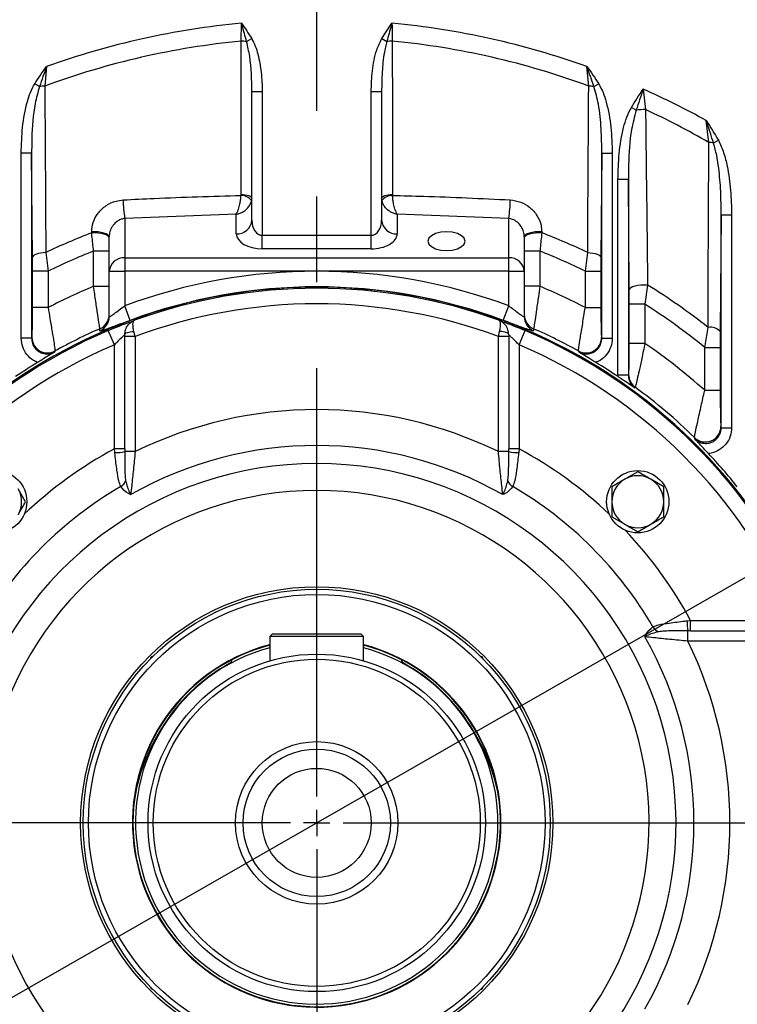
# Model space of a CAD drawing. Units: millimetres. Extents: x 0 to 425, y 0 to 273.
# Drawn here: x 313 to 334, y 137 to 166 of the extents above; entities that cross this region are included whole.
import ezdxf

# ---------------------------------------------------------------- set-up
doc = ezdxf.new("R2010")
doc.units = ezdxf.units.MM
doc.linetypes.add('CENTERX2', pattern=[20.32, 12.7, -2.54, 2.54, -2.54])
doc.layers.add('CENTER', color=16, linetype='CENTERX2')
doc.layers.add('DIMENSION', color=5, linetype='Continuous')
doc.styles.add('SLDTEXTSTYLE0', font='TXT', dxfattribs={"width": 0.605})
doc.dimstyles.new('SLDDIMSTYLE0', dxfattribs={"dimtxt": 2.54, "dimasz": 2.54, "dimexe": 0, "dimexo": 0.0625, "dimgap": 0.635, "dimtad": 0, "dimtih": 1, "dimtoh": 1, "dimdec": 0, "dimlfac": 6.5, "dimrnd": 1e-09, "dimzin": 12, "dimdsep": 46, "dimtxsty": 'SLDTEXTSTYLE0', "dimsah": 1, "dimcen": 0.09, "dimadec": 0, "dimazin": 3, "dimtfac": 1, "dimtdec": 0, "dimtofl": 0, "dimtmove": 0, "dimatfit": 3, "dimfxl": 1, "dimfrac": 2, "dimtolj": 1, "dimtzin": 12, "dimarcsym": 0})
doc.dimstyles.new('SLDDIMSTYLE1', dxfattribs={"dimtxt": 2.54, "dimasz": 2.54, "dimexe": 0, "dimexo": 0.0625, "dimgap": 0.635, "dimtad": 0, "dimtih": 1, "dimtoh": 1, "dimdec": 4, "dimlfac": 6.5, "dimzin": 12, "dimdsep": 46, "dimtxsty": 'SLDTEXTSTYLE0', "dimsah": 1, "dimcen": 0.09, "dimadec": 1, "dimazin": 3, "dimtfac": 1, "dimtdec": 1, "dimtofl": 0, "dimtmove": 0, "dimatfit": 3, "dimfxl": 1, "dimfrac": 2, "dimtolj": 1, "dimtzin": 12, "dimarcsym": 0})
doc.dimstyles.new('SLDDIMSTYLE3', dxfattribs={"dimtxt": 2.54, "dimasz": 2.54, "dimexe": 0, "dimexo": 0.0625, "dimgap": 0.635, "dimtad": 0, "dimtih": 1, "dimtoh": 1, "dimdec": 0, "dimlfac": 6.5, "dimrnd": 1e-09, "dimzin": 12, "dimdsep": 46, "dimtxsty": 'SLDTEXTSTYLE0', "dimsah": 1, "dimcen": 0, "dimadec": 0, "dimazin": 3, "dimtfac": 1, "dimtdec": 0, "dimtofl": 0, "dimtmove": 0, "dimatfit": 3, "dimfxl": 1, "dimfrac": 2, "dimtolj": 1, "dimtzin": 12, "dimarcsym": 0})

# ---------------------------------------------------------------- blocks, each defined once
blk = doc.blocks.new('_D_2')
at = {"layer": 'DIMENSION'}
for p, q in [((328.404, 206.899), (377.839, 206.899)), ((375.299, 206.899), (375.299, 176.379)), ((375.299, 141.96), (375.299, 172.481)), ((372.531, 141.96), (377.839, 141.96))]:
    blk.add_line(p, q, dxfattribs=at)
for points in [[(375.299, 206.899), (374.918, 204.359), (375.68, 204.359)], [(375.299, 141.96), (375.68, 144.5), (374.918, 144.5)]]:
    blk.add_solid(points, dxfattribs=at)
at = {"layer": 'DIMENSION', "insert": (372.388, 175.755), "char_height": 2.54, "attachment_point": 1, "style": 'SLDTEXTSTYLE0'}
blk.add_mtext('422', dxfattribs=at)
blk = doc.blocks.new('_D_3')
at = {"layer": 'DIMENSION'}
for p, q in [((321.929, 211.292), (321.929, 216.714)), ((305.739, 181.047), (293.322, 211.024))]:
    blk.add_line(p, q, dxfattribs=at)
for start, end in [(90, 95.67868), (102.2592, 112.5)]:
    blk.add_arc((321.929, 141.96), 72.214, start, end, dxfattribs=at)
for points in [[(321.929, 214.174), (319.383, 214.51), (319.396, 213.748)], [(294.294, 208.677), (296.797, 209.253), (296.518, 209.962)]]:
    blk.add_solid(points, dxfattribs=at)
at = {"layer": 'DIMENSION', "insert": (306.595, 214.619), "char_height": 2.54, "attachment_point": 1, "style": 'SLDTEXTSTYLE0'}
blk.add_mtext('22.5°', dxfattribs=at)
blk = doc.blocks.new('_D_5')
at = {"layer": 'DIMENSION'}
for p, q in [((355.301, 161.08), (288.557, 122.84)), ((288.557, 122.84), (272.46, 113.617)), ((272.46, 113.617), (269.285, 113.617))]:
    blk.add_line(p, q, dxfattribs=at)
for points in [[(355.301, 161.08), (352.908, 160.148), (353.287, 159.487)], [(288.557, 122.84), (290.95, 123.772), (290.571, 124.433)]]:
    blk.add_solid(points, dxfattribs=at)
at = {"layer": 'DIMENSION', "char_height": 2.54, "attachment_point": 1, "style": 'SLDTEXTSTYLE0'}
for s, insert in [('%%c', (259.761, 114.743)), ('500', (263.464, 114.75))]:
    blk.add_mtext(s, dxfattribs=dict(at, insert=insert))
blk = doc.blocks.new('SW_CENTERMARKSYMBOL_0')
at = {"layer": 'CENTER', "color": 0}
for p, q in [((14.719, -34.752), (14.719, 31.766)), ((14.719, -35.534), (14.719, -35.143)), ((13.937, -35.534), (-34.808, -35.534)), ((14.719, -35.534), (14.328, -35.534)), ((14.719, -35.534), (14.719, -35.925)), ((14.719, -35.534), (15.109, -35.534)), ((15.5, -35.534), (63.289, -35.534)), ((14.719, -36.315), (14.719, -85.723))]:
    blk.add_line(p, q, dxfattribs=at)

msp = doc.modelspace()

# ---------------------------------------------------------------- linework, layer by layer
at = {"color": 7, "linetype": 'Continuous', "lineweight": 25}
for p, q in [((319.688045, 165.130886), (319.698176, 165.660426)), ((319.849246, 165.117441), (320.000316, 165.208744)), ((323.857574, 165.208744), (324.008644, 165.117441)), ((313.917017, 164.376407), (313.865497, 163.797859)), ((329.992393, 163.797859), (329.940873, 164.376407)), ((313.709721, 163.781206), (313.569419, 163.868825)), ((330.148169, 163.781206), (330.288472, 163.868825)), ((320.005868, 163.634402), (320.31356, 163.634402)), ((320.005868, 159.819011), (320.005868, 163.634402)), ((320.31356, 163.634402), (320.31356, 159.374895)), ((323.54433, 163.634402), (323.852022, 163.634402)), ((323.54433, 159.374895), (323.54433, 163.634402)), ((323.852022, 163.634402), (323.852022, 159.819011)), ((331.609325, 163.70802), (331.678596, 163.098956)), ((331.398895, 163.081884), (331.256502, 163.166065)), ((333.555013, 162.127932), (333.479334, 162.775246)), ((333.69251, 162.112682), (333.836733, 162.193687)), ((313.475253, 161.805483), (313.167666, 161.805483)), ((313.167666, 156.322347), (313.167666, 161.805483)), ((313.50228, 158.722433), (313.475253, 161.805483)), ((313.475253, 161.805483), (313.475253, 156.322347)), ((330.382637, 161.805483), (330.35561, 158.722433)), ((330.382637, 161.805483), (330.690224, 161.805483)), ((330.382637, 156.322347), (330.382637, 161.805483)), ((330.690224, 161.805483), (330.690224, 156.322347)), ((331.167561, 161.029089), (330.859974, 161.029089)), ((330.859974, 155.228908), (330.859974, 161.029089)), ((331.194587, 157.765371), (331.167561, 161.029089)), ((331.167561, 161.029089), (331.167561, 155.228908)), ((319.683163, 160.556771), (319.68559, 160.582662)), ((324.172301, 160.582662), (324.174727, 160.556771)), ((319.54433, 159.996947), (316.236637, 159.873534)), ((319.54433, 159.419307), (319.54433, 159.996947)), ((324.31356, 159.996947), (324.31356, 159.419307)), ((327.621253, 159.873534), (324.31356, 159.996947)), ((333.921099, 159.98113), (333.894072, 156.523251)), ((333.921099, 159.98113), (334.228686, 159.98113)), ((333.921099, 153.673018), (333.921099, 159.98113)), ((334.228686, 159.98113), (334.228686, 153.673018)), ((316.236637, 159.873534), (316.236637, 158.708722)), ((327.621253, 158.708722), (327.621253, 159.873534)), ((315.257291, 159.447086), (315.257381, 159.478715)), ((320.31356, 158.975191), (320.31356, 159.374895)), ((320.31356, 159.374895), (323.54433, 159.374895)), ((323.54433, 158.975191), (323.54433, 159.374895)), ((328.600509, 159.478715), (328.600599, 159.447086)), ((315.775099, 158.309018), (315.775099, 159.331195)), ((328.082791, 159.331195), (328.082791, 158.309018)), ((313.895909, 158.865009), (313.965361, 158.314524)), ((315.775099, 158.904791), (315.31356, 158.904791)), ((315.31356, 157.862743), (315.31356, 158.904791)), ((323.54433, 158.975191), (320.31356, 158.975191)), ((328.54433, 158.904791), (328.082791, 158.904791)), ((328.54433, 158.904791), (328.54433, 157.862743)), ((329.892529, 158.314524), (329.961981, 158.865009)), ((313.50398, 158.314524), (313.50228, 158.722433)), ((316.236637, 158.708722), (316.236637, 158.309018)), ((316.236637, 158.708722), (327.621253, 158.708722)), ((327.621253, 158.309018), (327.621253, 158.708722)), ((330.35561, 158.722433), (330.35391, 158.314524)), ((313.50398, 157.232254), (313.50398, 158.314524)), ((313.965361, 158.314524), (313.50398, 158.314524)), ((313.965361, 158.314524), (313.965361, 157.232254)), ((315.775099, 158.309018), (316.236637, 158.309018)), ((315.775099, 156.963396), (315.775099, 158.309018)), ((327.621253, 158.309018), (316.236637, 158.309018)), ((316.236637, 158.309018), (316.236637, 157.285756)), ((327.621253, 157.285756), (327.621253, 158.309018)), ((327.621253, 158.309018), (328.082791, 158.309018)), ((328.082791, 158.309018), (328.082791, 156.963396)), ((329.892529, 158.314524), (330.35391, 158.314524)), ((329.892529, 157.232254), (329.892529, 158.314524)), ((330.35391, 158.314524), (330.35391, 157.232254)), ((331.738704, 157.899807), (331.657668, 157.33013)), ((315.31356, 157.862743), (315.775099, 157.862743)), ((328.54433, 157.862743), (328.082791, 157.862743)), ((331.196288, 157.33013), (331.194587, 157.765371)), ((331.196288, 156.173097), (331.196288, 157.33013)), ((331.657668, 157.33013), (331.196288, 157.33013)), ((331.657668, 157.33013), (331.657668, 156.173097)), ((313.965361, 157.232254), (313.50398, 157.232254)), ((316.397117, 156.85369), (316.236637, 157.285756)), ((327.460773, 156.85369), (327.621253, 157.285756)), ((329.892529, 157.232254), (330.35391, 157.232254)), ((315.928945, 156.126485), (315.748945, 156.551477)), ((316.236637, 156.371637), (316.236601, 156.428154)), ((316.54433, 156.371637), (316.507298, 156.52746)), ((327.31356, 156.371637), (327.350592, 156.52746)), ((327.621289, 156.428154), (327.621253, 156.371637)), ((327.928945, 156.126485), (328.108945, 156.551477)), ((333.430991, 156.052254), (333.53054, 156.647122)), ((333.894072, 156.523251), (333.892371, 156.052254)), ((313.475253, 156.322347), (313.167666, 156.322347)), ((313.475253, 156.322347), (313.484892, 156.349771)), ((316.54433, 156.371637), (316.236637, 156.371637)), ((316.236637, 153.045719), (316.236637, 156.371637)), ((316.54433, 156.371637), (316.54433, 152.963102)), ((327.621253, 156.371637), (327.31356, 156.371637)), ((327.31356, 152.963102), (327.31356, 156.371637)), ((327.621253, 156.371637), (327.621253, 153.045719)), ((330.372999, 156.349771), (330.382637, 156.322347)), ((330.382637, 156.322347), (330.690224, 156.322347)), ((331.657668, 156.173097), (331.196288, 156.173097)), ((314.16986, 155.946729), (314.160256, 155.918117)), ((315.928945, 153.045719), (315.928945, 156.126485)), ((327.928945, 156.126485), (327.928945, 153.045719)), ((329.697634, 155.918117), (329.688031, 155.946729)), ((333.430991, 156.052254), (333.892371, 156.052254)), ((333.430991, 154.780407), (333.430991, 156.052254)), ((333.892371, 156.052254), (333.892371, 154.780407)), ((330.86121, 155.185282), (330.859974, 155.228908)), ((331.167561, 155.228908), (330.859974, 155.228908)), ((331.167561, 155.228908), (331.177199, 155.245757)), ((331.366621, 154.873637), (331.356404, 154.855905)), ((333.430991, 154.780407), (333.892371, 154.780407)), ((333.91146, 153.709531), (333.921099, 153.673018)), ((333.921099, 153.673018), (334.228686, 153.673018)), ((333.136864, 153.3426), (333.127383, 153.38044)), ((315.940537, 152.941856), (315.928945, 153.045719)), ((316.236637, 153.045719), (315.928945, 153.045719)), ((316.236637, 153.045719), (316.236641, 152.963102)), ((316.54433, 152.963102), (316.236641, 152.963102)), ((327.621249, 152.963102), (327.31356, 152.963102)), ((327.621249, 152.963102), (327.621253, 153.045719)), ((327.928945, 153.045719), (327.621253, 153.045719)), ((327.928945, 153.045719), (327.917353, 152.941856)), ((331.44769, 152.367079), (331.063075, 152.145021)), ((332.216921, 151.922963), (331.832306, 152.145021)), ((313.298431, 151.478848), (313.076373, 151.863463)), ((330.678459, 151.034732), (331.063075, 150.812674)), ((331.44769, 150.590617), (331.832306, 150.812674)), ((332.910698, 147.94851), (333.014562, 147.960103)), ((333.014562, 147.65241), (333.014562, 147.960103)), ((333.014562, 147.960103), (336.095327, 147.960103)), ((320.619599, 147.558526), (320.542676, 147.481603)), ((323.311907, 147.481603), (320.542676, 147.481603)), ((320.542676, 147.481603), (320.542676, 146.765727)), ((320.619599, 147.558526), (323.234984, 147.558526)), ((323.311907, 147.481603), (323.234984, 147.558526)), ((323.311907, 146.76668), (323.311907, 147.481603)), ((333.014562, 147.65241), (332.931944, 147.652407)), ((332.931944, 147.344718), (332.931944, 147.652407)), ((333.014562, 147.65241), (336.340479, 147.65241)), ((336.340479, 147.344718), (332.931944, 147.344718))]:
    msp.add_line(p, q, dxfattribs=at)
at = {"color": 7, "linetype": 'Continuous', "lineweight": 25, "flags": 128}
for points in [[(319.68559, 160.582662), (319.747363, 160.581405), (319.807147, 160.575972), (319.862523, 160.566584), (319.911251, 160.553619), (319.95136, 160.537603), (319.981227, 160.519184), (319.999645, 160.499105), (320.005868, 160.478181)], [(323.852022, 160.478181), (323.858245, 160.499105), (323.876663, 160.519184), (323.90653, 160.537603), (323.946639, 160.553619), (323.995367, 160.566584), (324.050743, 160.575972), (324.110527, 160.581405), (324.172301, 160.582662)], [(315.775099, 159.2996), (315.764802, 159.330812), (315.734371, 159.360632), (315.685165, 159.387728), (315.619377, 159.410893), (315.539944, 159.429091), (315.45041, 159.441512), (315.35477, 159.447601), (315.257291, 159.447086)], [(315.775099, 159.331195), (315.764805, 159.36241), (315.734381, 159.392233), (315.685185, 159.419333), (315.619411, 159.442501), (315.539993, 159.460704), (315.450475, 159.47313), (315.354849, 159.479224), (315.257381, 159.478715)], [(325.775099, 158.924255), (325.946247, 158.937808), (326.100642, 158.977142), (326.22317, 159.038406), (326.301838, 159.115604), (326.328945, 159.201178), (326.301838, 159.286752), (326.22317, 159.363949), (326.100642, 159.425213), (325.946247, 159.464547), (325.775099, 159.478101), (325.603951, 159.464547), (325.449556, 159.425213), (325.327028, 159.363949), (325.24836, 159.286752), (325.221253, 159.201178), (325.24836, 159.115604), (325.327028, 159.038406), (325.449556, 158.977142), (325.603951, 158.937808), (325.775099, 158.924255)], [(328.600509, 159.478715), (328.503042, 159.479224), (328.407415, 159.47313), (328.317897, 159.460704), (328.23848, 159.442501), (328.172706, 159.419333), (328.123509, 159.392233), (328.093086, 159.36241), (328.082791, 159.331195)], [(328.600599, 159.447086), (328.50312, 159.447601), (328.40748, 159.441512), (328.317946, 159.429091), (328.238513, 159.410893), (328.172726, 159.387728), (328.123519, 159.360632), (328.093088, 159.330812), (328.082791, 159.2996)], [(313.895909, 158.865009), (313.817536, 158.858523), (313.743617, 158.847888), (313.676407, 158.833428), (313.617954, 158.815585), (313.570041, 158.794901), (313.534127, 158.772008), (313.511308, 158.747604), (313.50228, 158.722433)], [(329.961981, 158.865009), (330.040354, 158.858523), (330.114273, 158.847888), (330.181483, 158.833428), (330.239936, 158.815585), (330.28785, 158.794901), (330.323763, 158.772008), (330.346582, 158.747604), (330.35561, 158.722433)], [(331.738704, 157.899807), (331.639582, 157.901194), (331.541219, 157.896283), (331.448178, 157.885301), (331.364771, 157.868759), (331.294867, 157.847423), (331.241707, 157.822281), (331.207756, 157.794502), (331.194587, 157.765371)], [(315.499513, 156.541667), (315.498967, 156.594196), (315.498852, 156.605341)], [(316.236601, 156.428154), (316.242338, 156.446045), (316.257776, 156.463362), (316.282418, 156.479547), (316.315474, 156.494081), (316.35588, 156.506497), (316.402339, 156.516395), (316.453359, 156.523459), (316.507298, 156.52746)], [(327.621289, 156.428154), (327.615552, 156.446045), (327.600114, 156.463362), (327.575472, 156.479547), (327.542416, 156.494081), (327.50201, 156.506497), (327.455551, 156.516395), (327.404532, 156.523459), (327.350592, 156.52746)], [(328.359039, 156.605341), (328.358493, 156.552818), (328.358377, 156.541667)], [(320.529051, 147.225256), (320.528917, 147.21742), (320.539474, 147.148423)], [(323.318416, 147.148423), (323.328973, 147.21742), (323.32884, 147.225256)]]:
    msp.add_lwpolyline(points, dxfattribs=at)
at = {"color": 7, "linetype": 'Continuous', "lineweight": 25}
for centre, radius in [((321.928945, 141.960103), 34.615385), ((321.928945, 141.960103), 34.538462), ((321.928945, 141.960103), 33.044672), ((312.4102, 151.478848), 0.923077), ((331.44769, 151.478848), 0.923077), ((321.928945, 141.960103), 7), ((321.928945, 141.960103), 6.923077), ((321.928945, 141.960103), 6.769231), ((321.928945, 141.960103), 5.001577), ((321.928945, 141.960103), 4.847731), ((321.928945, 141.960103), 2.407692), ((321.928945, 141.960103), 2.184615), ((321.928945, 141.960103), 1.615385)]:
    msp.add_circle(centre, radius, dxfattribs=at)
for centre, radius, start, end in [((321.928945, 141.960103), 32.69863, 98.2264973, 201.7735027), ((321.928945, 141.960103), 32.69863, 338.2264973, 81.7735027), ((321.928945, 141.960103), 31.469548, 98.4047548, 201.5952452), ((321.928945, 141.960103), 31.469548, 338.4047548, 81.5952452), ((321.928945, 141.960103), 23.805077, 95.3770661, 109.6676612), ((321.928945, 141.960103), 23.805077, 70.3323388, 84.6229339), ((321.928945, 141.960103), 23.278892, 95.5240267, 110.2663351), ((319.700815, 164.310896), 0.820089, 79.5723352, 90.8921705), ((324.157075, 164.310896), 0.820089, 89.1078295, 100.4276648), ((321.928945, 141.960103), 23.278892, 69.7336649, 84.4759733), ((313.920942, 162.542354), 1.256729, 92.5286109, 99.6757147), ((329.936948, 162.542354), 1.256729, 80.3242853, 87.4713891), ((321.928945, 141.960103), 23.805077, 60.9739667, 66.0053137), ((331.622702, 161.714894), 1.38519, 87.6873896, 99.2981102), ((321.928945, 141.960103), 23.278892, 60.0380141, 65.2399266), ((333.479672, 160.821244), 1.308859, 80.6413549, 86.7000842), ((319.687658, 160.161538), 0.395259, 38.1046862, 90.6515608), ((324.170232, 160.161538), 0.395259, 89.3484392, 141.8953138), ((319.833116, 160.456892), 3.643482, 180.5175712, 189.2132758), ((324.024774, 160.456892), 3.643482, 350.7867242, 359.4824288), ((319.573176, 159.85232), 0.433972, 266.188739, 355.5980503), ((324.284714, 159.85232), 0.433972, 184.4019497, 273.811261), ((321.928945, 141.960103), 18.716451, 110.8829101, 115.4165815), ((321.928945, 141.960103), 18.716451, 64.5834185, 69.1170899), ((321.928945, 141.960103), 18.190266, 111.3261964, 115.9631965), ((321.928945, 141.960103), 18.190266, 64.0368035, 68.6738036), ((316.207791, 158.275709), 0.433972, 86.188739, 175.5980503), ((327.650099, 158.275709), 0.433972, 4.4019497, 93.811261), ((321.928945, 141.960103), 16.348639, 69.6238202, 110.3761798), ((321.928945, 141.960103), 18.716451, 51.6940273, 58.3906472), ((321.928945, 141.960103), 15.877195, 291.3219061, 180), ((321.928945, 141.960103), 17.223741, 112.5869618, 117.5395566), ((321.928945, 141.960103), 15.887733, 69.6238202, 110.3761798), ((321.928945, 141.960103), 15.846154, 70.0615668, 109.9384332), ((321.928945, 141.960103), 17.223741, 62.4604434, 67.4130382), ((321.928945, 141.960103), 15.384615, 69.5126849, 110.4873151), ((321.928945, 141.960103), 18.190266, 50.7785983, 57.6675301), ((315.314335, 157.027546), 0.460764, 293.6068331, 359.9770613), ((328.543555, 157.027546), 0.460764, 180.0229387, 246.3931669), ((315.314337, 156.96358), 0.460762, 293.696436, 359.9771082), ((328.543553, 156.96358), 0.460762, 180.0228918, 246.303564), ((321.928945, 141.960103), 15.846154, 112.9544994, 157.0455006), ((321.928945, 141.960103), 15.994659, 113.7042092, 119.0193377), ((321.928945, 141.960103), 15.846154, 22.9544994, 67.0455006), ((321.928945, 141.960103), 15.994659, 60.9806623, 66.2957908), ((333.588303, 156.221267), 0.429755, 44.6431662, 97.7244428), ((313.94699, 156.351534), 0.462102, 180.2186993, 298.8353424), ((329.9109, 156.351534), 0.462102, 241.1646576, 359.7813007), ((321.928945, 141.960103), 17.223741, 48.1023656, 55.6085555), ((321.928945, 141.960103), 15.384615, 112.9544994, 157.0455006), ((321.928945, 141.960103), 15.384615, 22.9544994, 67.0455006), ((321.928945, 141.960103), 15.959032, 121.233079, 124.035029), ((321.928945, 141.960103), 15.959032, 55.964971, 58.766921), ((331.638768, 155.246441), 0.461569, 180.0848617, 233.8705343), ((321.928945, 141.960103), 15.994659, 45.5620769, 53.8393206), ((321.928945, 141.960103), 12.249901, 63.9239343, 116.0760657), ((333.449171, 153.712361), 0.462298, 225.8880557, 359.6492686), ((316.011499, 154.026859), 1.087322, 266.2580533, 281.9501507), ((321.928945, 141.960103), 11.184023, 60.448405, 119.551595), ((327.846391, 154.026859), 1.087322, 258.0498493, 273.7419467), ((321.928945, 141.960103), 15.959032, 38.6162259, 43.3059921), ((321.928945, 141.960103), 10.651085, 303.3377682, 236.6622318), ((315.953729, 152.219564), 0.33336, 299.4786156, 338.5293875), ((327.904162, 152.219564), 0.33336, 201.4706125, 240.5213844), ((331.44769, 151.478848), 0.769231, 120, 180), ((331.44769, 151.478848), 0.769231, 60, 120), ((331.44769, 151.478848), 0.769231, 360, 60), ((321.928945, 141.960103), 11.539316, 120.2382932, 149.7617068), ((321.928945, 141.960103), 9.851677, 303.3377682, 236.6622318), ((312.4102, 151.478848), 0.769231, 330, 30), ((321.928945, 141.960103), 11.539316, 30.2382932, 59.7617068), ((331.44769, 151.478848), 0.769231, 180, 240), ((331.44769, 151.478848), 0.769231, 300, 360), ((331.44769, 151.478848), 0.769231, 240, 300), ((332.188407, 147.935319), 0.33336, 209.4786156, 248.5293875), ((333.995702, 147.877549), 1.087322, 176.2580533, 191.9501507), ((321.928945, 141.960103), 11.184023, 330.448405, 29.551595), ((321.928945, 141.960103), 5.461538, 104.8417687, 0), ((321.928945, 141.960103), 5.448077, 180, 75.110716), ((321.928945, 141.960103), 5.448077, 104.889284, 180), ((321.928945, 141.960103), 5.371154, 104.9924294, 0), ((321.928945, 141.960103), 5.371154, 0, 75.0075706), ((321.928945, 141.960103), 5.461538, 0, 75.1582313), ((321.928945, 141.960103), 12.249901, 333.9239343, 26.0760657), ((319.049402, 146.891048), 0.384615, 327.5431179, 346), ((324.808488, 146.891048), 0.384615, 194, 212.4568821), ((321.928945, 141.960103), 5.385962, 118.1457503, 149.7542809), ((321.928945, 141.960103), 5.385962, 30.2457191, 61.8542497), ((321.928945, 141.788406), 5.474457, 142.2901854, 170.2730544), ((321.928945, 141.788406), 5.474457, 9.7269456, 37.7098146), ((321.928945, 141.960103), 15.877195, 180, 248.6780939)]:
    msp.add_arc(centre, radius, start, end, dxfattribs=at)
at = {"color": 8, "linetype": 'Continuous', "lineweight": 25}
for start, end in [(118.4241076, 133.4842796), (46.5157204, 61.5758924), (28.4241076, 43.4842796)]:
    msp.add_arc((321.928945, 141.960103), 12.605193, start, end, dxfattribs=at)
at = {"color": 7, "linetype": 'Continuous', "lineweight": 25}
for centre, major_axis, ratio, start_param, end_param in [((320.31356, 159.819011), (0, 0.444116), 0.692820323, 1.570796327, 3.141592654), ((323.54433, 159.819011), (0, 0.444116), 0.692820323, 3.141592654, 4.71238898), ((320.31356, 159.419307), (0.769231, 0), 0.577350269, 3.141592654, 4.71238898), ((323.54433, 159.419307), (0.769231, 0), 0.577350269, 4.71238898, 6.283185307)]:
    msp.add_ellipse(centre, major_axis=major_axis, ratio=ratio, start_param=start_param, end_param=end_param, dxfattribs=at)
for points, knots in [([(319.849246, 165.117441), (319.805766, 165.275034), (319.757381, 165.4504), (319.706397, 165.631244), (319.699906, 165.654286), (319.698458, 165.659424), (319.698176, 165.660426)], [0, 0, 0, 0, 0.873256887, 0.971741643, 0.994484176, 1, 1, 1, 1]), ([(319.698176, 165.660426), (319.698707, 165.659671), (319.802837, 165.511452), (319.901829, 165.359711), (320.000316, 165.208744)], [0, 0, 0, 0, 0.005097902, 1, 1, 1, 1]), ([(323.857574, 165.208744), (323.956061, 165.359711), (324.055054, 165.511452), (324.159183, 165.659671), (324.159714, 165.660426)], [0, 0, 0, 0, 0.994902098, 1, 1, 1, 1]), ([(324.159714, 165.660426), (324.159432, 165.659424), (324.157984, 165.654286), (324.151493, 165.631244), (324.100509, 165.4504), (324.052125, 165.275034), (324.008644, 165.117441)], [0, 0, 0, 0, 0.005515824, 0.028258357, 0.126743113, 1, 1, 1, 1]), ([(324.159714, 165.660426), (324.159813, 165.655132), (324.163154, 165.475812), (324.16655, 165.300765), (324.169845, 165.130886)], [0, 0, 0, 0, 0.029525326, 1, 1, 1, 1]), ([(320.000316, 165.208744), (320.038179, 165.135322), (320.114784, 164.986774), (320.215419, 164.648398), (320.297086, 164.196406), (320.308036, 163.822852), (320.31356, 163.634402)], [0, 0, 0, 0, 0.152631174, 0.308806795, 0.65130718, 1, 1, 1, 1]), ([(323.54433, 163.634402), (323.551973, 163.839531), (323.56741, 164.253807), (323.660881, 164.792605), (323.804115, 165.095642), (323.857574, 165.208744)], [0, 0, 0, 0, 0.380703575, 0.768862039, 1, 1, 1, 1]), ([(319.68559, 160.582662), (319.685707, 160.761899), (319.686333, 161.712807), (319.687182, 163.228919), (319.687789, 164.565638), (319.688045, 165.130886)], [0, 0, 0, 0, 0.118206692, 0.627122843, 1, 1, 1, 1]), ([(320.005868, 163.634402), (320.001809, 163.985296), (319.996019, 164.485745), (319.883016, 164.972098), (319.849246, 165.117441)], [0, 0, 0, 0, 0.701159546, 1, 1, 1, 1]), ([(324.008644, 165.117441), (323.981835, 165.009942), (323.908209, 164.714723), (323.863944, 164.216292), (323.856006, 163.828836), (323.852022, 163.634402)], [0, 0, 0, 0, 0.221958852, 0.609559874, 1, 1, 1, 1]), ([(324.169845, 165.130886), (324.16993, 164.938021), (324.170357, 163.973697), (324.171109, 162.457707), (324.17195, 161.13436), (324.172301, 160.582662)], [0, 0, 0, 0, 0.127229034, 0.636145178, 1, 1, 1, 1]), ([(313.569419, 163.868825), (313.682762, 164.038558), (313.796666, 164.209129), (313.916429, 164.375589), (313.917017, 164.376407)], [0, 0, 0, 0, 0.995084045, 1, 1, 1, 1]), ([(313.917017, 164.376407), (313.916642, 164.375356), (313.845689, 164.176953), (313.777525, 163.978554), (313.709721, 163.781206)], [0, 0, 0, 0, 0.005298281, 1, 1, 1, 1]), ([(330.148169, 163.781206), (330.080365, 163.978554), (330.012201, 164.176953), (329.941249, 164.375356), (329.940873, 164.376407)], [0, 0, 0, 0, 0.994701719, 1, 1, 1, 1]), ([(329.940873, 164.376407), (329.941461, 164.375589), (330.061224, 164.209129), (330.175128, 164.038558), (330.288472, 163.868825)], [0, 0, 0, 0, 0.004915955, 1, 1, 1, 1]), ([(313.167666, 161.805483), (313.175006, 162.062399), (313.189801, 162.580308), (313.299602, 163.185094), (313.434969, 163.616462), (313.52437, 163.784268), (313.569419, 163.868825)], [0, 0, 0, 0, 0.3630160767, 0.7317917312, 0.8648488892, 1, 1, 1, 1]), ([(313.709721, 163.781206), (313.662878, 163.614677), (313.522385, 163.115223), (313.482671, 162.445434), (313.476963, 161.953033), (313.475253, 161.805483)], [0, 0, 0, 0, 0.259430139, 0.7780845931, 1, 1, 1, 1]), ([(313.865497, 163.797859), (313.86746, 163.506708), (313.877272, 162.050944), (313.88748, 160.406902), (313.894889, 159.051614), (313.895909, 158.865009)], [0, 0, 0, 0, 0.177345425, 0.886732018, 1, 1, 1, 1]), ([(329.961981, 158.865009), (329.963589, 159.157149), (329.971626, 160.617857), (329.982006, 162.261423), (329.991136, 163.611917), (329.992393, 163.797859)], [0, 0, 0, 0, 0.177345514, 0.886733334, 1, 1, 1, 1]), ([(330.382637, 161.805483), (330.378191, 162.047945), (330.369273, 162.534311), (330.311266, 163.200673), (330.196637, 163.608687), (330.148169, 163.781206)], [0, 0, 0, 0, 0.364579039, 0.731328271, 1, 1, 1, 1]), ([(330.288472, 163.868825), (330.334088, 163.782972), (330.426413, 163.609208), (330.559234, 163.178231), (330.668261, 162.575051), (330.682855, 162.063689), (330.690224, 161.805483)], [0, 0, 0, 0, 0.13713298, 0.277551156, 0.635207327, 1, 1, 1, 1]), ([(331.256502, 163.166065), (331.371264, 163.347352), (331.48659, 163.52953), (331.608728, 163.707151), (331.609325, 163.70802)], [0, 0, 0, 0, 0.995106962, 1, 1, 1, 1]), ([(331.609325, 163.70802), (331.608945, 163.706926), (331.536581, 163.498347), (331.467557, 163.289568), (331.398895, 163.081884)], [0, 0, 0, 0, 0.005247725, 1, 1, 1, 1]), ([(330.859974, 161.029089), (330.866678, 161.285956), (330.880175, 161.803051), (330.983058, 162.419681), (331.112623, 162.877407), (331.208294, 163.069347), (331.256502, 163.166065)], [0, 0, 0, 0, 0.351292951, 0.707185304, 0.852450894, 1, 1, 1, 1]), ([(331.398895, 163.081884), (331.349201, 162.891344), (331.211787, 162.364468), (331.174197, 161.670061), (331.169084, 161.176215), (331.167561, 161.029089)], [0, 0, 0, 0, 0.284559199, 0.786857593, 1, 1, 1, 1]), ([(331.678596, 163.098956), (331.681895, 162.806602), (331.698387, 161.344813), (331.718392, 159.612408), (331.73552, 158.168203), (331.738704, 157.899807)], [0, 0, 0, 0, 0.1691147496, 0.8455852181, 1, 1, 1, 1]), ([(333.69251, 162.112682), (333.630919, 162.307808), (333.562617, 162.524197), (333.489749, 162.743859), (333.481209, 162.769599), (333.479719, 162.774087), (333.479334, 162.775246)], [0, 0, 0, 0, 0.883412142, 0.979674359, 0.994749047, 1, 1, 1, 1]), ([(333.479334, 162.775246), (333.479944, 162.774302), (333.603336, 162.583131), (333.720323, 162.387927), (333.836733, 162.193687)], [0, 0, 0, 0, 0.004938471, 1, 1, 1, 1]), ([(333.53054, 156.647122), (333.531586, 156.942756), (333.536816, 158.420974), (333.545085, 160.247229), (333.553147, 161.774558), (333.555013, 162.127932)], [0, 0, 0, 0, 0.161179577, 0.805924092, 1, 1, 1, 1]), ([(333.921099, 159.98113), (333.918642, 160.212719), (333.91372, 160.676707), (333.863111, 161.264724), (333.795398, 161.746225), (333.726891, 161.990227), (333.69251, 162.112682)], [0, 0, 0, 0, 0.3229315129, 0.6469911224, 0.8228394787, 1, 1, 1, 1]), ([(333.836733, 162.193687), (333.892873, 162.071376), (334.006707, 161.823369), (334.123962, 161.322503), (334.21241, 160.707115), (334.22324, 160.224019), (334.228686, 159.98113)], [0, 0, 0, 0, 0.177812324, 0.360545071, 0.678498144, 1, 1, 1, 1]), ([(316.189782, 160.423979), (316.495964, 160.439883), (317.657904, 160.500236), (318.824198, 160.532793), (319.683163, 160.556771)], [0, 0, 0, 0, 0.263509388, 1, 1, 1, 1]), ([(319.54433, 159.996947), (319.544494, 159.997222), (319.55594, 160.016383), (319.578213, 160.0615), (319.61536, 160.162865), (319.647862, 160.288616), (319.672947, 160.431912), (319.679657, 160.513918), (319.683163, 160.556771)], [0, 0, 0, 0, 0.002595151, 0.180745286, 0.349953356, 0.617583429, 0.800161711, 1, 1, 1, 1]), ([(324.174727, 160.556771), (324.481322, 160.549437), (325.647874, 160.521531), (326.810814, 160.465376), (327.668108, 160.423979)], [0, 0, 0, 0, 0.262821784, 1, 1, 1, 1]), ([(324.31356, 159.996947), (324.313396, 159.997222), (324.30195, 160.016383), (324.279677, 160.0615), (324.24253, 160.162865), (324.210029, 160.288616), (324.184943, 160.431912), (324.178233, 160.513918), (324.174727, 160.556771)], [0, 0, 0, 0, 0.0025951507, 0.1807452856, 0.3499533557, 0.6175834293, 0.8001617106, 1, 1, 1, 1]), ([(315.257381, 159.478715), (315.266385, 159.571307), (315.285428, 159.76712), (315.437189, 160.043174), (315.675084, 160.267473), (315.942466, 160.394661), (316.120194, 160.41573), (316.189782, 160.423979)], [0, 0, 0, 0, 0.196791365, 0.416173005, 0.637900401, 0.858222486, 1, 1, 1, 1]), ([(319.54433, 159.996947), (319.544871, 159.997042), (319.582564, 160.003648), (319.655798, 160.024374), (319.777578, 160.085184), (319.883747, 160.175584), (319.965458, 160.291667), (319.987278, 160.366398), (319.998681, 160.405452)], [0, 0, 0, 0, 0.002595554, 0.180752348, 0.349961415, 0.617568275, 0.800143612, 1, 1, 1, 1]), ([(324.31356, 159.996947), (324.313019, 159.997042), (324.275326, 160.003648), (324.202092, 160.024374), (324.080312, 160.085184), (323.974143, 160.175584), (323.892432, 160.291667), (323.870612, 160.366398), (323.859209, 160.405452)], [0, 0, 0, 0, 0.002595554, 0.180752348, 0.349961415, 0.617568275, 0.800143612, 1, 1, 1, 1]), ([(327.668108, 160.423979), (327.772805, 160.408351), (327.982088, 160.37711), (328.259656, 160.208434), (328.471608, 159.969898), (328.584154, 159.71151), (328.595957, 159.543504), (328.600509, 159.478715)], [0, 0, 0, 0, 0.2128424084, 0.4254602267, 0.6417899011, 0.8618610372, 1, 1, 1, 1]), ([(316.236637, 159.873534), (316.202003, 159.867404), (316.112444, 159.851552), (315.979935, 159.774509), (315.863198, 159.645793), (315.788792, 159.491345), (315.779486, 159.382503), (315.775099, 159.331195)], [0, 0, 0, 0, 0.1370566118, 0.354403391, 0.5778670373, 0.8010047204, 1, 1, 1, 1]), ([(328.082791, 159.331195), (328.080598, 159.367049), (328.074885, 159.460456), (328.019621, 159.604509), (327.915632, 159.74027), (327.779007, 159.840018), (327.673437, 159.862447), (327.621253, 159.873534)], [0, 0, 0, 0, 0.1394257123, 0.363228016, 0.5821366923, 0.7934464982, 1, 1, 1, 1]), ([(315.31356, 158.904791), (315.297254, 159.060266), (315.277873, 159.245047), (315.260109, 159.419428), (315.257291, 159.447086)], [0, 0, 0, 0, 0.8413946918, 1, 1, 1, 1]), ([(328.600599, 159.447086), (328.58517, 159.296619), (328.566836, 159.117815), (328.547409, 158.933933), (328.54433, 158.904791)], [0, 0, 0, 0, 0.8415214224, 1, 1, 1, 1]), ([(315.498852, 156.605341), (315.498432, 156.608059), (315.496288, 156.621969), (315.480145, 156.726609), (315.437572, 157.007237), (315.378462, 157.406138), (315.335121, 157.711055), (315.31356, 157.862743)], [0, 0, 0, 0, 0.053896521, 0.275835287, 0.514105682, 0.758280522, 1, 1, 1, 1]), ([(328.54433, 157.862743), (328.53011, 157.762367), (328.496155, 157.522689), (328.445232, 157.174614), (328.399968, 156.872482), (328.367969, 156.66316), (328.362029, 156.6247), (328.359039, 156.605341)], [0, 0, 0, 0, 0.1603093661, 0.3827891944, 0.5910723457, 0.7941632062, 1, 1, 1, 1]), ([(313.484892, 156.349771), (313.486982, 156.364245), (313.491156, 156.393155), (313.496598, 156.537196), (313.500933, 156.743129), (313.503546, 156.986134), (313.503848, 157.157434), (313.50398, 157.232254)], [0, 0, 0, 0, 0.19259482, 0.384673419, 0.589991519, 0.820917638, 1, 1, 1, 1]), ([(313.965361, 157.232254), (313.983735, 157.122213), (314.025927, 156.869524), (314.085226, 156.512333), (314.133828, 156.21315), (314.165456, 156.006883), (314.168381, 155.966928), (314.16986, 155.946729)], [0, 0, 0, 0, 0.174287414, 0.40022007, 0.604565269, 0.80008191, 1, 1, 1, 1]), ([(315.775099, 156.963396), (315.776264, 156.961598), (315.779357, 156.956823), (315.803159, 156.969212), (315.850971, 156.999693), (315.932609, 157.05825), (316.074947, 157.165166), (316.182233, 157.24518), (316.236637, 157.285756)], [0, 0, 0, 0, 0.091383552, 0.242661171, 0.285109782, 0.506249222, 0.749619429, 1, 1, 1, 1]), ([(327.621253, 157.285756), (327.669223, 157.249998), (327.76537, 157.178329), (327.895207, 157.080785), (327.99925, 157.00465), (328.062911, 156.963275), (328.081773, 156.9578), (328.082632, 156.962519), (328.082791, 156.963396)], [0, 0, 0, 0, 0.220869714, 0.442687536, 0.639910638, 0.822226221, 0.966961878, 1, 1, 1, 1]), ([(329.688031, 155.946729), (329.687979, 155.949114), (329.687701, 155.962119), (329.699398, 156.054968), (329.742274, 156.327612), (329.811624, 156.747625), (329.865678, 157.071413), (329.892529, 157.232254)], [0, 0, 0, 0, 0.0438510464, 0.2390353065, 0.4881703661, 0.7457509409, 1, 1, 1, 1]), ([(330.35391, 157.232254), (330.354187, 157.122957), (330.354742, 156.904192), (330.359052, 156.61758), (330.364997, 156.427293), (330.370038, 156.360971), (330.372542, 156.351497), (330.372999, 156.349771)], [0, 0, 0, 0, 0.2611631708, 0.5227390421, 0.7693193898, 0.9579504387, 1, 1, 1, 1]), ([(316.397117, 156.85369), (316.290804, 156.814059), (316.077401, 156.734507), (315.796866, 156.629454), (315.596611, 156.558337), (315.509106, 156.534355), (315.501862, 156.539876), (315.499513, 156.541667)], [0, 0, 0, 0, 0.230752528, 0.463194549, 0.689180937, 0.899218267, 1, 1, 1, 1]), ([(315.748945, 156.551477), (315.842901, 156.590631), (316.030412, 156.668772), (316.277844, 156.764912), (316.45391, 156.830538), (316.503407, 156.848505), (316.525245, 156.856432)], [0, 0, 0, 0, 0.272578533, 0.543991017, 0.798814796, 1, 1, 1, 1]), ([(316.236601, 156.428154), (316.241336, 156.478256), (316.2515, 156.585828), (316.333859, 156.729354), (316.434649, 156.816259), (316.50244, 156.848125), (316.524763, 156.856256), (316.525245, 156.856432)], [0, 0, 0, 0, 0.262861823, 0.564385076, 0.859649929, 0.996967217, 1, 1, 1, 1]), ([(316.507298, 156.52746), (316.498281, 156.572499), (316.478867, 156.669471), (316.480109, 156.78239), (316.499656, 156.839794), (316.51844, 156.853929), (316.525101, 156.856379), (316.525245, 156.856432)], [0, 0, 0, 0, 0.262528708, 0.565245655, 0.86061605, 0.996994779, 1, 1, 1, 1]), ([(327.350592, 156.52746), (327.359609, 156.572499), (327.379023, 156.669471), (327.377781, 156.78239), (327.358234, 156.839794), (327.33945, 156.853929), (327.332789, 156.856379), (327.332645, 156.856432)], [0, 0, 0, 0, 0.2625287082, 0.5652456547, 0.86061605, 0.9969947788, 1, 1, 1, 1]), ([(327.621289, 156.428154), (327.616555, 156.478256), (327.60639, 156.585828), (327.524031, 156.729354), (327.423241, 156.816259), (327.35545, 156.848125), (327.333128, 156.856256), (327.332645, 156.856432)], [0, 0, 0, 0, 0.262861823, 0.564385076, 0.859649929, 0.996967217, 1, 1, 1, 1]), ([(327.332645, 156.856432), (327.354483, 156.848505), (327.40398, 156.830538), (327.580046, 156.764912), (327.827478, 156.668772), (328.014989, 156.590631), (328.108945, 156.551477)], [0, 0, 0, 0, 0.201185204, 0.456008983, 0.727421467, 1, 1, 1, 1]), ([(328.358377, 156.541667), (328.349816, 156.539948), (328.332749, 156.536522), (328.199854, 156.579658), (328.000303, 156.652092), (327.744686, 156.747915), (327.554391, 156.818812), (327.460773, 156.85369)], [0, 0, 0, 0, 0.195355229, 0.389491094, 0.586746469, 0.79669739, 1, 1, 1, 1]), ([(316.236601, 156.428154), (316.235807, 156.427436), (316.233399, 156.425261), (316.218347, 156.411613), (316.18643, 156.382284), (316.131064, 156.330579), (316.034946, 156.237007), (315.965007, 156.164085), (315.928945, 156.126485)], [0, 0, 0, 0, 0.0728213032, 0.2208235844, 0.2597848322, 0.4780699888, 0.7308837573, 1, 1, 1, 1]), ([(327.928945, 156.126485), (327.892885, 156.164083), (327.82295, 156.237), (327.726804, 156.330604), (327.660128, 156.392857), (327.632965, 156.417577), (327.623261, 156.426372), (327.62205, 156.427467), (327.621289, 156.428154)], [0, 0, 0, 0, 0.2690863598, 0.5218720556, 0.7401329735, 0.8840397517, 0.927186783, 1, 1, 1, 1]), ([(313.653856, 155.606113), (313.611724, 155.625447), (313.491029, 155.680835), (313.326322, 155.831867), (313.193154, 156.061831), (313.176162, 156.235511), (313.167666, 156.322347)], [0, 0, 0, 0, 0.151464251, 0.433906646, 0.716965533, 1, 1, 1, 1]), ([(313.475253, 156.322347), (313.480286, 156.270114), (313.490344, 156.165737), (313.569895, 156.026763), (313.687202, 155.921437), (313.833565, 155.86159), (313.990804, 155.853947), (314.100218, 155.885868), (314.152961, 155.914199), (314.160256, 155.918117)], [0, 0, 0, 0, 0.163256964, 0.326239224, 0.488600222, 0.650387006, 0.812024901, 0.974001293, 1, 1, 1, 1]), ([(329.697634, 155.918117), (329.704929, 155.914199), (329.757672, 155.885868), (329.867086, 155.853947), (330.024325, 155.86159), (330.170689, 155.921437), (330.287995, 156.026763), (330.367546, 156.165737), (330.377604, 156.270114), (330.382637, 156.322347)], [0, 0, 0, 0, 0.025998707, 0.187975099, 0.349612994, 0.511399778, 0.673760776, 0.836743036, 1, 1, 1, 1]), ([(330.690224, 156.322347), (330.681728, 156.235511), (330.664736, 156.061831), (330.531568, 155.831867), (330.366861, 155.680835), (330.246166, 155.625447), (330.204034, 155.606113)], [0, 0, 0, 0, 0.283034467, 0.566093354, 0.848535749, 1, 1, 1, 1]), ([(331.177199, 155.245757), (331.179146, 155.257177), (331.183034, 155.279982), (331.188161, 155.409656), (331.192418, 155.60008), (331.195619, 155.86141), (331.196056, 156.064771), (331.196288, 156.173097)], [0, 0, 0, 0, 0.172713023, 0.344882391, 0.530026998, 0.749655177, 1, 1, 1, 1]), ([(331.657668, 156.173097), (331.626788, 156.02028), (331.568354, 155.731109), (331.488509, 155.364595), (331.42763, 155.09986), (331.383486, 154.921492), (331.372293, 154.889732), (331.366621, 154.873637)], [0, 0, 0, 0, 0.239467549, 0.453137069, 0.638654681, 0.816879823, 1, 1, 1, 1]), ([(314.160256, 155.918117), (314.159891, 155.917893), (314.104756, 155.884006), (313.990373, 155.81298), (313.818827, 155.70662), (313.698203, 155.633131), (313.653856, 155.606113)], [0, 0, 0, 0, 0.002470001, 0.372906664, 0.769449226, 1, 1, 1, 1]), ([(330.204034, 155.606113), (330.159687, 155.633131), (330.039063, 155.70662), (329.867517, 155.81298), (329.753134, 155.884006), (329.698, 155.917893), (329.697634, 155.918117)], [0, 0, 0, 0, 0.230550774, 0.627093336, 0.997529999, 1, 1, 1, 1]), ([(331.356404, 154.855905), (331.356049, 154.856142), (331.302254, 154.891999), (331.189934, 154.966136), (331.0215, 155.077501), (330.904301, 155.156306), (330.86121, 155.185282)], [0, 0, 0, 0, 0.002463183, 0.37295933, 0.769452047, 1, 1, 1, 1]), ([(331.167561, 155.228908), (331.172713, 155.17705), (331.183013, 155.073375), (331.255525, 154.942899), (331.325614, 154.882457), (331.356404, 154.855905)], [0, 0, 0, 0, 0.3594350514, 0.7185950236, 1, 1, 1, 1]), ([(333.127383, 153.38044), (333.128209, 153.389312), (333.130398, 153.412838), (333.15649, 153.544392), (333.204511, 153.766066), (333.261588, 154.023315), (333.328356, 154.322102), (333.387093, 154.58429), (333.425674, 154.756653), (333.430991, 154.780407)], [0, 0, 0, 0, 0.100763338, 0.26720786, 0.468953163, 0.60109238, 0.737854976, 0.963873115, 1, 1, 1, 1]), ([(333.892371, 154.780407), (333.892643, 154.650623), (333.893188, 154.39073), (333.897201, 154.063303), (333.90248, 153.842715), (333.907353, 153.736238), (333.910351, 153.716743), (333.91146, 153.709531)], [0, 0, 0, 0, 0.276575648, 0.553845852, 0.752774698, 0.908536751, 1, 1, 1, 1]), ([(333.136864, 153.3426), (333.175612, 153.310765), (333.254474, 153.245972), (333.405556, 153.203245), (333.562324, 153.210151), (333.708889, 153.270067), (333.826398, 153.375781), (333.906063, 153.515541), (333.916082, 153.620478), (333.921099, 153.673018)], [0, 0, 0, 0, 0.13797313, 0.2808151646, 0.4233144107, 0.5662032669, 0.7100514624, 0.8548313331, 1, 1, 1, 1]), ([(334.228686, 153.673018), (334.220156, 153.585968), (334.203095, 153.411858), (334.069806, 153.180121), (333.873832, 153.005555), (333.683812, 152.926332), (333.570519, 152.910301), (333.542349, 152.906314)], [0, 0, 0, 0, 0.23166224, 0.46335595, 0.694234772, 0.923971662, 1, 1, 1, 1]), ([(333.542349, 152.906314), (333.50681, 152.944176), (333.409996, 153.047317), (333.272877, 153.195699), (333.181342, 153.294862), (333.137158, 153.342285), (333.136864, 153.3426)], [0, 0, 0, 0, 0.230315134, 0.627405811, 0.997523972, 1, 1, 1, 1]), ([(316.117775, 151.929361), (316.096918, 151.982389), (316.049123, 152.103911), (316.001155, 152.43074), (315.963933, 152.734277), (315.943259, 152.917705), (315.940537, 152.941856)], [0, 0, 0, 0, 0.241092268, 0.55250275, 0.941082967, 1, 1, 1, 1]), ([(316.236641, 152.963102), (316.236613, 152.943696), (316.23658, 152.921176), (316.236686, 152.899313), (316.236701, 152.896289)], [0, 0, 0, 0, 0.86169441, 1, 1, 1, 1]), ([(316.54433, 152.963102), (316.527059, 152.783716), (316.492586, 152.42564), (316.444982, 151.976586), (316.42238, 151.774105), (316.412905, 151.689218)], [0, 0, 0, 0, 0.368298982, 0.735169484, 1, 1, 1, 1]), ([(327.444985, 151.689218), (327.43551, 151.774105), (327.412908, 151.976586), (327.365304, 152.42564), (327.330831, 152.783716), (327.31356, 152.963102)], [0, 0, 0, 0, 0.264830516, 0.631701018, 1, 1, 1, 1]), ([(327.62118, 152.894175), (327.621198, 152.897902), (327.621308, 152.920463), (327.621276, 152.943701), (327.621249, 152.963102)], [0, 0, 0, 0, 0.165180673, 1, 1, 1, 1]), ([(327.917353, 152.941856), (327.914631, 152.917705), (327.893957, 152.734277), (327.856735, 152.43074), (327.808767, 152.103911), (327.760972, 151.982389), (327.740115, 151.929361)], [0, 0, 0, 0, 0.058917033, 0.44749725, 0.758907732, 1, 1, 1, 1]), ([(331.832306, 152.145021), (331.823188, 152.150285), (331.693308, 152.225272), (331.566032, 152.298755), (331.44769, 152.367079)], [0, 0, 0, 0, 0.070200577, 1, 1, 1, 1]), ([(316.263956, 152.097547), (316.298075, 151.972125), (316.339877, 151.818463), (316.401079, 151.708899), (316.412653, 151.689638), (316.412905, 151.689218)], [0, 0, 0, 0, 0.812885558, 0.995920624, 1, 1, 1, 1]), ([(327.444985, 151.689218), (327.445237, 151.689638), (327.456812, 151.708899), (327.518013, 151.818463), (327.559815, 151.972125), (327.593935, 152.097547)], [0, 0, 0, 0, 0.004079376, 0.187114442, 1, 1, 1, 1]), ([(331.063075, 152.145021), (331.053957, 152.139757), (330.924077, 152.064771), (330.796801, 151.991288), (330.678459, 151.922963)], [0, 0, 0, 0, 0.070200577, 1, 1, 1, 1]), ([(316.412905, 151.689218), (316.412443, 151.689411), (316.389297, 151.699072), (316.261067, 151.757052), (316.182638, 151.851363), (316.117775, 151.929361)], [0, 0, 0, 0, 0.003509935, 0.175877551, 1, 1, 1, 1]), ([(327.740115, 151.929361), (327.675252, 151.851363), (327.596823, 151.757052), (327.468593, 151.699072), (327.445447, 151.689411), (327.444985, 151.689218)], [0, 0, 0, 0, 0.824122449, 0.996490065, 1, 1, 1, 1]), ([(330.678459, 151.922963), (330.678459, 151.892451), (330.678459, 151.747843), (330.678459, 151.597482), (330.678459, 151.478848)], [0, 0, 0, 0, 0.211000762, 1, 1, 1, 1]), ([(332.216921, 151.478848), (332.216921, 151.597482), (332.216921, 151.747843), (332.216921, 151.892451), (332.216921, 151.922963)], [0, 0, 0, 0, 0.788999238, 1, 1, 1, 1]), ([(313.076373, 151.094232), (313.081637, 151.10335), (313.156624, 151.23323), (313.230107, 151.360506), (313.298431, 151.478848)], [0, 0, 0, 0, 0.070200577, 1, 1, 1, 1]), ([(330.678459, 151.478848), (330.678459, 151.444007), (330.678459, 151.293731), (330.678459, 151.147251), (330.678459, 151.034732)], [0, 0, 0, 0, 0.2318492728, 1, 1, 1, 1]), ([(332.216921, 151.034732), (332.216921, 151.147251), (332.216921, 151.293731), (332.216921, 151.444007), (332.216921, 151.478848)], [0, 0, 0, 0, 0.7681507272, 1, 1, 1, 1]), ([(331.832306, 150.812674), (331.841423, 150.817939), (331.971303, 150.892925), (332.09858, 150.966408), (332.216921, 151.034732)], [0, 0, 0, 0, 0.070200577, 1, 1, 1, 1]), ([(331.063075, 150.812674), (331.072192, 150.80741), (331.202073, 150.732424), (331.329349, 150.658941), (331.44769, 150.590617)], [0, 0, 0, 0, 0.070200577, 1, 1, 1, 1]), ([(331.65806, 147.476143), (331.658253, 147.476605), (331.667915, 147.499751), (331.725895, 147.627981), (331.820206, 147.70641), (331.898203, 147.771273)], [0, 0, 0, 0, 0.003509935, 0.175877551, 1, 1, 1, 1]), ([(331.898203, 147.771273), (331.951231, 147.792129), (332.072754, 147.839925), (332.399582, 147.887892), (332.703119, 147.925115), (332.886548, 147.945789), (332.910698, 147.94851)], [0, 0, 0, 0, 0.241092268, 0.55250275, 0.941082967, 1, 1, 1, 1]), ([(332.066389, 147.625092), (331.940968, 147.590973), (331.787306, 147.549171), (331.677742, 147.487969), (331.65848, 147.476395), (331.65806, 147.476143)], [0, 0, 0, 0, 0.812885558, 0.995920624, 1, 1, 1, 1]), ([(332.931944, 147.344718), (332.752558, 147.361988), (332.394483, 147.396462), (331.945428, 147.444066), (331.742947, 147.466667), (331.65806, 147.476143)], [0, 0, 0, 0, 0.368298982, 0.735169484, 1, 1, 1, 1]), ([(332.931944, 147.652407), (332.912539, 147.652435), (332.890019, 147.652467), (332.868156, 147.652362), (332.865132, 147.652347)], [0, 0, 0, 0, 0.8616944101, 1, 1, 1, 1]), ([(317.017273, 146.871775), (317.012504, 146.865542), (317.003522, 146.8538), (317.003002, 146.836281), (317.002759, 146.828062)], [0, 0, 0, 0, 0.5308638732, 1, 1, 1, 1]), ([(317.060833, 146.886134), (317.05262, 146.885912), (317.035149, 146.885437), (317.023464, 146.876507), (317.017273, 146.871775)], [0, 0, 0, 0, 0.470082547, 1, 1, 1, 1]), ([(326.840618, 146.871775), (326.834384, 146.876543), (326.822642, 146.885526), (326.805123, 146.886045), (326.796904, 146.886289)], [0, 0, 0, 0, 0.5308638732, 1, 1, 1, 1]), ([(326.854977, 146.828214), (326.854754, 146.836427), (326.85428, 146.853899), (326.84535, 146.865583), (326.840618, 146.871775)], [0, 0, 0, 0, 0.470082547, 1, 1, 1, 1]), ([(317.002913, 137.091991), (317.003136, 137.083778), (317.00361, 137.066307), (317.01254, 137.054622), (317.017273, 137.04843)], [0, 0, 0, 0, 0.470082547, 1, 1, 1, 1]), ([(317.017273, 137.04843), (317.023506, 137.043662), (317.035248, 137.03468), (317.052767, 137.03416), (317.060986, 137.033916)], [0, 0, 0, 0, 0.530863873, 1, 1, 1, 1]), ([(326.797057, 137.034071), (326.80527, 137.034294), (326.822741, 137.034768), (326.834426, 137.043698), (326.840618, 137.04843)], [0, 0, 0, 0, 0.470082547, 1, 1, 1, 1]), ([(326.840618, 137.04843), (326.845386, 137.054664), (326.854368, 137.066406), (326.854888, 137.083925), (326.855132, 137.092144)], [0, 0, 0, 0, 0.5308638732, 1, 1, 1, 1])]:
    msp.add_open_spline(points, degree=3, knots=knots, dxfattribs=at)
at = {"color": 8, "linetype": 'Continuous', "lineweight": 25}
for points, knots in [([(316.236701, 152.896289), (316.237057, 152.77344), (316.237699, 152.552021), (316.241045, 152.279614), (316.257158, 152.151567), (316.263956, 152.097547)], [0, 0, 0, 0, 0.4187851112, 0.754799274, 1, 1, 1, 1]), ([(327.593935, 152.097547), (327.600732, 152.151567), (327.616845, 152.279616), (327.620184, 152.551346), (327.620825, 152.772043), (327.62118, 152.894175)], [0, 0, 0, 0, 0.245799194, 0.582633475, 1, 1, 1, 1]), ([(332.865132, 147.652347), (332.742282, 147.651991), (332.520863, 147.651349), (332.248456, 147.648003), (332.120409, 147.63189), (332.066389, 147.625092)], [0, 0, 0, 0, 0.418785111, 0.754799274, 1, 1, 1, 1])]:
    msp.add_open_spline(points, degree=3, knots=knots, dxfattribs=at)
at = {"color": 7, "linetype": 'Continuous', "lineweight": 25}
for points in [[(317.002758, 146.828064), (317.002735, 146.82699), (317.002687, 146.824842), (317.001594, 146.823412), (317.001048, 146.822697)], [(317.066181, 146.887832), (317.065469, 146.887289), (317.064046, 146.886202), (317.061904, 146.886157), (317.060833, 146.886134)], [(326.796906, 146.886289), (326.795832, 146.886313), (326.793684, 146.886361), (326.792255, 146.887453), (326.79154, 146.887999)], [(326.856674, 146.822867), (326.856131, 146.823579), (326.855044, 146.825002), (326.854999, 146.827144), (326.854977, 146.828214)], [(317.001216, 137.097338), (317.001759, 137.096627), (317.002846, 137.095203), (317.002891, 137.093062), (317.002913, 137.091991)], [(317.060984, 137.033916), (317.062058, 137.033892), (317.064206, 137.033844), (317.065636, 137.032752), (317.06635, 137.032206)], [(326.791709, 137.032373), (326.792421, 137.032917), (326.793844, 137.034004), (326.795986, 137.034049), (326.797057, 137.034071)], [(326.855132, 137.092142), (326.855156, 137.093216), (326.855203, 137.095364), (326.856296, 137.096793), (326.856842, 137.097508)]]:
    msp.add_open_spline(points, degree=3, dxfattribs=at)

# ---------------------------------------------------------------- block references
at = {"layer": 'CENTER'}
msp.add_blockref('SW_CENTERMARKSYMBOL_0', (307.210352, 177.493931), dxfattribs=at)

# ---------------------------------------------------------------- dimensions: what is measured, and where the dimension line sits
at = {"layer": 'DIMENSION'}
dim = msp.add_angular_dim_2l(base=(318.351793, 214.085303), line1=((321.928945, 209.259759), (321.928945, 91.771004)), line2=((306.516223, 179.169706), (307.90448, 175.818156)), dimstyle='SLDDIMSTYLE1', dxfattribs=at)
dim.commit()
dim.dimension.update_dxf_attribs({"geometry": '_D_3', "text_midpoint": (310.689437, 213.293923), "dimtype": 162})
dim = msp.add_linear_dim(base=(375.298659, 141.960103), p1=(326.372349, 206.899381), p2=(370.498999, 141.960103), angle=90, dimstyle='SLDDIMSTYLE0', dxfattribs=at)
dim.commit()
dim.dimension.update_dxf_attribs({"geometry": '_D_2', "text_midpoint": (375.298659, 174.429742), "dimtype": 160})
dim = msp.add_diameter_dim_2p(p1=(288.556723, 122.839833), p2=(355.301168, 161.080372), dimstyle='SLDDIMSTYLE3', dxfattribs=at)
dim.commit()
dim.dimension.update_dxf_attribs({"geometry": '_D_5', "text_midpoint": (264.522998, 113.617416), "dimtype": 163})

doc.saveas('drawing.dxf')
